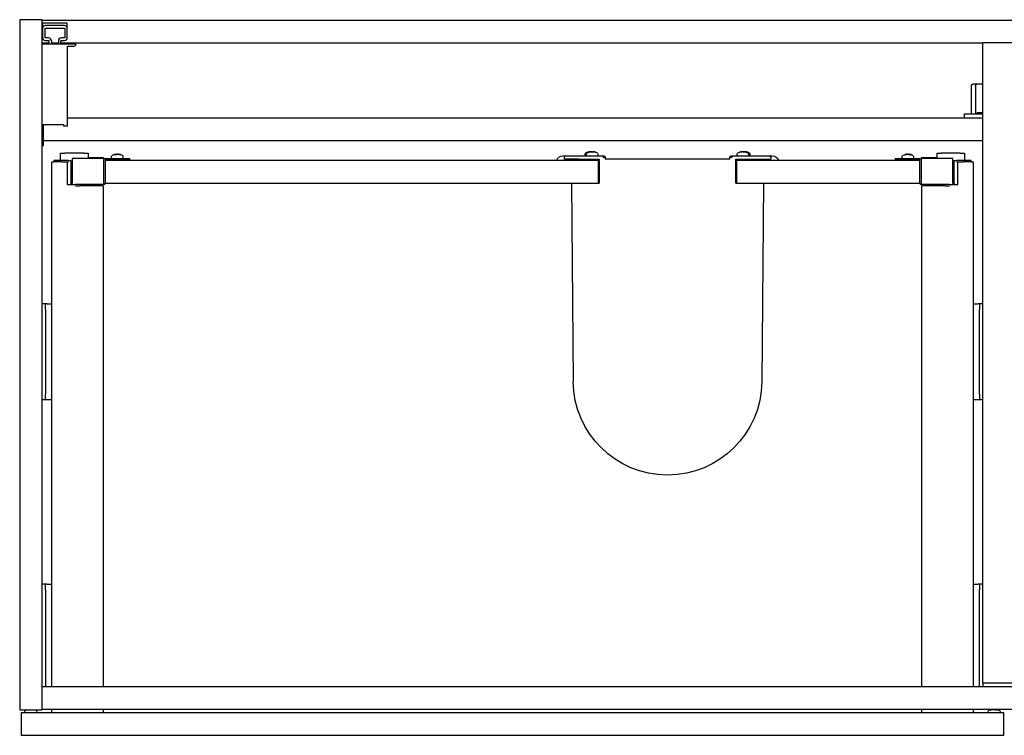
# Model space of a CAD drawing. Units: millimetres. Extents: x -700 to 1042, y 428 to 936.
# Drawn here: x -700 to -1, y 428 to 936 of the extents above; entities that cross this region are included whole.
import ezdxf

# ---------------------------------------------------------------- set-up
doc = ezdxf.new("R2010")
doc.units = ezdxf.units.MM
doc.header["$MEASUREMENT"] = 0
doc.layers.add('Make2D$Visible$Curves', color=7, linetype='Continuous', true_color=0x000000)

msp = doc.modelspace()

# ---------------------------------------------------------------- linework, layer by layer
at = {"layer": 'Make2D$Visible$Curves', "color": 18, "lineweight": -3, "true_color": 0x000000}
for p, q in [((-699.76, 936.46), (-699.76, 446.46)), ((-683.76, 936.46), (-699.76, 936.46)), ((-683.76, 935.96), (-683.76, 936.46)), ((683.24, 935.96), (-683.76, 935.96)), ((-683.76, 919.96), (-683.76, 935.96)), ((-665.96, 934.06), (-683.56, 934.06)), ((-683.56, 934.06), (-683.56, 930.26)), ((-683.56, 930.26), (-683.56, 923.66)), ((-681.76, 923.66), (-681.76, 930.26)), ((-667.96, 932.26), (-681.56, 932.26)), ((-681.56, 930.46), (-667.96, 930.46)), ((-667.76, 930.26), (-667.76, 923.66)), ((-665.96, 930.26), (-665.96, 934.06)), ((-665.96, 923.66), (-665.96, 930.26)), ((-679.26, 923.46), (-681.56, 923.46)), ((-667.96, 923.46), (-670.26, 923.46)), ((-683.76, 919.96), (-679.06, 919.96)), ((-683.76, 919.06), (-683.76, 919.96)), ((-679.06, 919.06), (-683.76, 919.06)), ((-683.76, 457.71), (-683.76, 919.06)), ((-681.56, 921.66), (-679.26, 921.66)), ((-679.06, 921.46), (-679.06, 919.96)), ((-679.06, 919.96), (-679.06, 919.06)), ((-677.26, 919.06), (-679.06, 919.06)), ((-677.26, 921.46), (-677.26, 919.96)), ((-677.26, 919.96), (-672.26, 919.96)), ((-677.26, 919.96), (-677.26, 919.06)), ((-672.26, 919.06), (-677.26, 919.06)), ((-672.26, 921.46), (-672.26, 919.96)), ((-672.26, 919.96), (-672.26, 919.06)), ((-670.46, 919.06), (-672.26, 919.06)), ((-670.46, 919.96), (-670.46, 921.46)), ((-670.46, 919.96), (-16.26, 919.96)), ((-670.46, 919.06), (-670.46, 919.96)), ((-659.76, 919.06), (-670.46, 919.06)), ((-670.26, 921.66), (-667.96, 921.66)), ((-665.76, 917.76), (-661.06, 917.76)), ((-665.76, 866.66), (-665.76, 917.76)), ((15.74, 919.96), (-16.26, 919.96)), ((-16.26, 890.66), (-16.26, 919.96)), ((-24.26, 869.66), (-24.26, 889.66)), ((-20.5, 890.66), (-23.26, 890.66)), ((-21.38, 889.66), (-21.38, 869.66)), ((-19.62, 890.66), (-20.5, 890.66)), ((-19.11, 890.66), (-19.62, 890.66)), ((-16.26, 890.66), (-19.11, 890.66)), ((-16.26, 517.45), (-16.26, 890.66)), ((-665.76, 861.06), (-665.76, 866.66)), ((-29.26, 866.66), (-665.76, 866.66)), ((-29.26, 866.66), (-29.26, 869.66)), ((-29.26, 869.66), (-26.92, 869.66)), ((-16.26, 866.66), (-29.26, 866.66)), ((-26.92, 869.66), (-24.26, 869.66)), ((-24.26, 869.66), (-16.26, 869.66)), ((-20.26, 869.91), (-20.26, 870.41)), ((-16.26, 870.41), (-20.26, 870.41)), ((-20.26, 869.91), (-16.26, 869.91)), ((-682.76, 862.06), (-668.76, 862.06)), ((-682.76, 847.06), (-682.76, 862.06)), ((-668.76, 862.06), (-668.76, 861.06)), ((-668.76, 861.06), (-665.76, 861.06)), ((-683.76, 847.06), (-682.76, 847.06)), ((-682.76, 850.66), (-16.26, 850.66)), ((-670.76, 841.71), (-667.76, 841.71)), ((-670.76, 836.46), (-670.76, 841.71)), ((-654.26, 841.71), (-667.76, 841.71)), ((-654.26, 841.71), (-651.26, 841.71)), ((-651.26, 841.71), (-651.26, 837.96)), ((-634.51, 837.96), (-634.51, 839.33)), ((-630.58, 840.92), (-630.51, 840.91)), ((-630.21, 840.83), (-630, 840.75)), ((-629.72, 840.92), (-629.59, 840.91)), ((-628.52, 840.64), (-628.75, 840.63)), ((-628.29, 840.63), (-628.52, 840.64)), ((-626.51, 839.33), (-626.51, 837.96)), ((-314.21, 839.76), (-312.9, 839.76)), ((-313.21, 837.46), (-313.21, 838.76)), ((-312.9, 839.76), (-301.95, 839.76)), ((-301.95, 839.76), (-298.05, 839.76)), ((-298.48, 839.76), (-298.48, 841.13)), ((-298.05, 839.76), (-294.06, 839.76)), ((-297.45, 839.76), (-297.45, 841.13)), ((-295.12, 842.72), (-295.2, 842.69)), ((-294.59, 842.68), (-294.71, 842.72)), ((-294.52, 842.65), (-294.59, 842.68)), ((-294.48, 842.63), (-294.52, 842.65)), ((-294.41, 842.66), (-294.26, 842.71)), ((-294.32, 842.52), (-294.34, 842.54)), ((-294.26, 842.71), (-294.25, 842.72)), ((-294.25, 842.72), (-294.23, 842.72)), ((-294.23, 842.72), (-294.14, 842.7)), ((-294.09, 842.72), (-294.17, 842.69)), ((-294.06, 842.68), (-293.97, 842.65)), ((-294.06, 839.76), (-288.71, 839.76)), ((-294.01, 842.72), (-293.94, 842.71)), ((-293.97, 842.71), (-294.01, 842.72)), ((-293.87, 842.68), (-293.97, 842.71)), ((-293.94, 842.71), (-293.76, 842.69)), ((-293.74, 842.71), (-293.84, 842.72)), ((-293.84, 842.72), (-293.76, 842.69)), ((-293.59, 842.69), (-293.74, 842.71)), ((-293.72, 842.72), (-293.66, 842.71)), ((-293.67, 842.71), (-293.72, 842.72)), ((-293.34, 842.68), (-293.67, 842.71)), ((-293.66, 842.71), (-293.36, 842.67)), ((-293.38, 842.66), (-293.59, 842.69)), ((-293.22, 842.72), (-292.98, 842.67)), ((-292.73, 842.44), (-293.17, 842.43)), ((-292.98, 842.44), (-292.98, 842.72)), ((-292.98, 842.72), (-292.73, 842.69)), ((-292.81, 842.72), (-292.73, 842.69)), ((-292.29, 842.43), (-292.73, 842.44)), ((-289.45, 841.13), (-289.45, 839.76)), ((-288.71, 839.76), (-286.71, 839.76)), ((-286.71, 839.76), (-285.21, 839.76)), ((-285.71, 838.76), (-284.21, 838.76)), ((-284.21, 838.76), (-284.21, 837.46)), ((-195.81, 838.76), (-194.3, 838.76)), ((-195.81, 837.46), (-195.81, 838.76)), ((-194.81, 839.76), (-193.3, 839.76)), ((-193.3, 839.76), (-191.31, 839.76)), ((-191.31, 839.76), (-185.96, 839.76)), ((-190.57, 839.76), (-190.57, 841.13)), ((-187.34, 842.56), (-187.6, 842.44)), ((-187.47, 842.53), (-187.34, 842.56)), ((-187.46, 842.54), (-187.34, 842.56)), ((-187.21, 842.72), (-187.29, 842.69)), ((-186.68, 842.68), (-186.8, 842.72)), ((-186.68, 842.68), (-186.35, 842.71)), ((-186.6, 842.65), (-186.68, 842.68)), ((-186.36, 842.71), (-186.65, 842.67)), ((-186.63, 842.66), (-186.43, 842.69)), ((-186.49, 842.66), (-186.6, 842.65)), ((-186.57, 842.63), (-186.49, 842.66)), ((-186.49, 842.66), (-186.43, 842.69)), ((-186.43, 842.69), (-186.28, 842.71)), ((-186.43, 842.69), (-186.36, 842.71)), ((-186.3, 842.72), (-186.36, 842.71)), ((-186.36, 842.71), (-186.35, 842.71)), ((-186.35, 842.71), (-186.33, 842.72)), ((-186.35, 842.71), (-186.3, 842.72)), ((-186.33, 842.72), (-186.32, 842.72)), ((-186.32, 842.72), (-186.23, 842.7)), ((-186.28, 842.71), (-186.18, 842.72)), ((-185.85, 842.44), (-186.28, 842.43)), ((-186.18, 842.72), (-186.26, 842.7)), ((-186.1, 842.71), (-186.26, 842.69)), ((-186.23, 842.7), (-186.14, 842.68)), ((-186.14, 842.68), (-186.09, 842.69)), ((-186.14, 842.68), (-186.09, 842.67)), ((-186.01, 842.72), (-186.1, 842.71)), ((-186.09, 842.44), (-186.09, 842.72)), ((-186.09, 842.72), (-185.84, 842.69)), ((-186.03, 842.71), (-186.01, 842.72)), ((-185.96, 839.76), (-181.96, 839.76)), ((-185.83, 842.71), (-185.93, 842.72)), ((-185.78, 842.72), (-185.88, 842.7)), ((-185.41, 842.43), (-185.85, 842.44)), ((-185.67, 842.69), (-185.83, 842.71)), ((-185.81, 842.72), (-185.74, 842.71)), ((-185.75, 842.71), (-185.81, 842.72)), ((-185.77, 842.72), (-185.78, 842.72)), ((-185.75, 842.71), (-185.77, 842.72)), ((-185.67, 842.69), (-185.75, 842.71)), ((-185.47, 842.66), (-185.43, 842.68)), ((-185.43, 842.68), (-185.3, 842.72)), ((-185.06, 842.72), (-184.81, 842.69)), ((-184.24, 842.43), (-184.76, 842.56)), ((-182.57, 841.13), (-182.57, 839.76)), ((-181.96, 839.76), (-178.07, 839.76)), ((-181.54, 841.13), (-181.54, 839.76)), ((-178.07, 839.76), (-167.11, 839.76)), ((-167.11, 839.76), (-165.81, 839.76)), ((-166.81, 838.76), (-166.81, 837.46)), ((-73.51, 837.96), (-73.51, 839.33)), ((-71.39, 840.63), (-71.05, 840.64)), ((-71.05, 840.64), (-70.88, 840.64)), ((-70.88, 840.64), (-70.9, 840.63)), ((-69.68, 840.91), (-69.6, 840.92)), ((-69.68, 840.91), (-69.68, 840.92)), ((-69.34, 840.91), (-69.34, 840.92)), ((-68.64, 840.91), (-68.72, 840.92)), ((-67.96, 840.64), (-68.31, 840.63)), ((-68.14, 840.64), (-68.11, 840.63)), ((-68.11, 840.63), (-67.88, 840.64)), ((-68.04, 840.83), (-68.04, 840.83)), ((-67.62, 840.63), (-67.96, 840.64)), ((-67.88, 840.64), (-67.65, 840.64)), ((-65.51, 839.33), (-65.51, 837.96)), ((-48.76, 841.71), (-45.76, 841.71)), ((-48.76, 837.96), (-48.76, 841.71)), ((-32.26, 841.71), (-45.76, 841.71)), ((-32.26, 841.71), (-29.26, 841.71)), ((-29.26, 841.71), (-29.26, 836.46)), ((-677.01, 835.46), (-675.52, 835.46)), ((-677.01, 462.96), (-677.01, 835.46)), ((-675.52, 836.46), (-675.52, 835.46)), ((-670.14, 836.46), (-675.52, 836.46)), ((-670.14, 835.46), (-675.52, 835.46)), ((-665.17, 836.46), (-670.14, 836.46)), ((-670.14, 835.46), (-669.41, 835.46)), ((-669.41, 835.46), (-669.4, 835.46)), ((-669.4, 835.46), (-668.83, 835.46)), ((-668.83, 835.46), (-666.01, 835.46)), ((-666.01, 835.46), (-665.17, 835.46)), ((-666.01, 835.46), (-666.01, 819.46)), ((-665.17, 836.46), (-663.51, 836.46)), ((-663.51, 836.46), (-663.51, 819.46)), ((-663.51, 835.46), (-662.51, 835.46)), ((-662.51, 832.46), (-663.51, 832.46)), ((-662.51, 837.96), (-662.51, 820.46)), ((-640.01, 837.96), (-662.51, 837.96)), ((-640.01, 838.29), (-651.26, 838.29)), ((-640.01, 837.96), (-640.01, 838.29)), ((-640.01, 836.96), (-640.01, 837.96)), ((-640.01, 836.96), (-640.01, 836.96)), ((-640.01, 820.46), (-640.01, 836.96)), ((-639.01, 837.96), (-634.51, 837.96)), ((-639.01, 836.96), (-639.01, 836.46)), ((-632.51, 836.96), (-639.01, 836.96)), ((-639.01, 836.46), (-639.01, 820.46)), ((-289.01, 836.46), (-639.01, 836.46)), ((-634.51, 837.96), (-634.51, 837.96)), ((-634.51, 837.96), (-634.51, 837.96)), ((-634.51, 837.96), (-621.51, 837.96)), ((-632.51, 836.46), (-632.51, 836.96)), ((-632.51, 836.96), (-632.51, 836.96)), ((-621.51, 836.96), (-632.51, 836.96)), ((-628.51, 836.96), (-628.51, 836.46)), ((-621.51, 836.96), (-621.51, 837.96)), ((-302.95, 837.46), (-313.21, 837.46)), ((-307.63, 837.46), (-307.62, 836.46)), ((-302.95, 837.46), (-299.05, 837.46)), ((-299.05, 837.46), (-294.06, 837.46)), ((-295.45, 836.46), (-295.45, 837.46)), ((-294.06, 837.46), (-288.71, 837.46)), ((-291.45, 837.46), (-291.45, 836.46)), ((-289.01, 820.46), (-289.01, 836.46)), ((-288.71, 837.46), (-288.46, 837.46)), ((-288.46, 837.46), (-288.46, 820.46)), ((-195.81, 837.46), (-284.21, 837.46)), ((-191.55, 820.46), (-191.55, 837.46)), ((-191.55, 837.46), (-191.31, 837.46)), ((-191.31, 837.46), (-185.96, 837.46)), ((-191.01, 836.46), (-191.01, 820.46)), ((-61.01, 836.46), (-191.01, 836.46)), ((-188.57, 836.46), (-188.57, 837.46)), ((-185.96, 837.46), (-180.97, 837.46)), ((-184.57, 837.46), (-184.57, 836.46)), ((-180.97, 837.46), (-177.07, 837.46)), ((-177.07, 837.46), (-166.81, 837.46)), ((-172.39, 836.46), (-172.38, 837.46)), ((-78.51, 837.96), (-78.51, 836.96)), ((-78.51, 837.96), (-73.51, 837.96)), ((-71.51, 836.96), (-78.51, 836.96)), ((-73.51, 837.96), (-73.51, 837.96)), ((-73.51, 837.96), (-61.01, 837.96)), ((-71.51, 836.46), (-71.51, 836.96)), ((-71.51, 836.96), (-71.51, 836.96)), ((-61.01, 836.96), (-71.51, 836.96)), ((-67.51, 836.96), (-67.51, 836.46)), ((-61.01, 836.46), (-61.01, 836.96)), ((-61.01, 820.46), (-61.01, 836.46)), ((-60.01, 838.29), (-60.01, 837.96)), ((-48.76, 838.29), (-60.01, 838.29)), ((-60.01, 837.96), (-60.01, 836.96)), ((-37.51, 837.96), (-60.01, 837.96)), ((-60.01, 836.96), (-60.01, 836.96)), ((-60.01, 836.96), (-60.01, 820.46)), ((-37.51, 820.46), (-37.51, 837.96)), ((-37.51, 835.46), (-36.51, 835.46)), ((-37.51, 820.46), (-37.51, 832.46)), ((-36.51, 832.46), (-37.51, 832.46)), ((-36.51, 836.46), (-34.84, 836.46)), ((-36.51, 819.46), (-36.51, 836.46)), ((-29.88, 836.46), (-34.84, 836.46)), ((-34.84, 835.46), (-34.01, 835.46)), ((-34.01, 819.46), (-34.01, 835.46)), ((-34.01, 835.46), (-31.19, 835.46)), ((-31.19, 835.46), (-30.61, 835.46)), ((-30.61, 835.46), (-30.61, 835.46)), ((-30.61, 835.46), (-29.88, 835.46)), ((-24.5, 836.46), (-29.88, 836.46)), ((-24.5, 835.46), (-29.88, 835.46)), ((-24.5, 835.46), (-24.5, 836.46)), ((-24.5, 835.46), (-23.01, 835.46)), ((-23.01, 835.46), (-23.01, 462.96)), ((-666.01, 819.46), (-663.51, 819.46)), ((-663.51, 819.46), (-660.09, 819.46)), ((-662.51, 819.46), (-662.51, 820.46)), ((-662.51, 819.46), (-662.51, 820.46)), ((-640.01, 819.46), (-660.09, 819.46)), ((-660.09, 818.46), (-657.05, 818.46)), ((-655.07, 818.46), (-657.05, 818.46)), ((-646.01, 818.46), (-655.07, 818.46)), ((-648.51, 818.46), (-648.51, 819.46)), ((-646.51, 818.46), (-646.51, 819.46)), ((-646.01, 819.46), (-646.01, 818.46)), ((-641.01, 818.46), (-646.01, 818.46)), ((-640.51, 818.46), (-641.01, 818.46)), ((-640.51, 818.46), (-640.51, 462.96)), ((-640.01, 819.46), (-640.01, 820.46)), ((-639.01, 820.46), (-294.06, 820.46)), ((-308.12, 820.46), (-306.92, 679.65)), ((-294.06, 820.46), (-288.71, 820.46)), ((-288.71, 820.46), (-288.46, 820.46)), ((-191.55, 820.46), (-191.31, 820.46)), ((-191.31, 820.46), (-185.96, 820.46)), ((-185.96, 820.46), (-180.97, 820.46)), ((-180.97, 820.46), (-61.01, 820.46)), ((-171.9, 820.46), (-173.1, 679.46)), ((-172.56, 820.46), (-172.56, 820.46)), ((-60.01, 820.46), (-60.01, 819.46)), ((-44.88, 819.46), (-60.01, 819.46)), ((-59, 818.46), (-59.51, 818.46)), ((-59.51, 462.96), (-59.51, 818.46)), ((-54.01, 818.46), (-59, 818.46)), ((-54.01, 819.46), (-54.01, 818.46)), ((-44.95, 818.46), (-54.01, 818.46)), ((-53.51, 819.46), (-53.51, 818.46)), ((-51.51, 819.46), (-51.51, 818.46)), ((-42.97, 818.46), (-44.95, 818.46)), ((-39.92, 819.46), (-44.88, 819.46)), ((-42.97, 818.46), (-39.92, 818.46)), ((-39.92, 819.46), (-36.51, 819.46)), ((-37.51, 820.46), (-37.51, 819.46)), ((-37.51, 820.46), (-37.51, 819.46)), ((-36.51, 819.46), (-34.01, 819.46)), ((-681.46, 734.71), (-683.76, 734.71)), ((-681.46, 730.71), (-681.46, 734.71)), ((-680.46, 734.71), (-681.46, 734.71)), ((-680.46, 734.71), (-677.01, 734.71)), ((-23.01, 734.71), (-19.56, 734.71)), ((-18.56, 734.71), (-19.56, 734.71)), ((-18.56, 734.71), (-18.56, 730.71)), ((-16.26, 734.71), (-18.56, 734.71)), ((-681.46, 730.71), (-681.46, 670.71)), ((-18.56, 670.71), (-18.56, 730.71)), ((-306.97, 686.26), (-306.98, 686.26)), ((-681.26, 675.46), (-681.26, 678.96)), ((-18.76, 678.96), (-18.56, 678.96)), ((-18.76, 678.96), (-18.76, 675.46)), ((-681.26, 675.46), (-681.46, 675.46)), ((-681.26, 671.96), (-681.46, 671.96)), ((-681.26, 671.96), (-681.26, 675.46)), ((-18.76, 675.46), (-18.56, 675.46)), ((-18.76, 675.46), (-18.76, 671.96)), ((-681.46, 666.71), (-683.76, 666.71)), ((-681.46, 666.71), (-681.46, 670.71)), ((-680.46, 666.71), (-681.46, 666.71)), ((-677.01, 666.71), (-680.46, 666.71)), ((-19.56, 666.71), (-23.01, 666.71)), ((-18.56, 666.71), (-19.56, 666.71)), ((-18.56, 670.71), (-18.56, 666.71)), ((-16.26, 666.71), (-18.56, 666.71)), ((-681.46, 535.71), (-683.76, 535.71)), ((-681.46, 531.71), (-681.46, 535.71)), ((-680.46, 535.71), (-681.46, 535.71)), ((-681.46, 531.71), (-681.46, 462.96)), ((-680.46, 535.71), (-677.01, 535.71)), ((-23.01, 535.71), (-19.56, 535.71)), ((-18.56, 535.71), (-19.56, 535.71)), ((-18.56, 535.71), (-18.56, 531.71)), ((-16.26, 535.71), (-18.56, 535.71)), ((-18.56, 462.96), (-18.56, 531.71)), ((-681.46, 527.76), (-681.26, 527.76)), ((-681.26, 527.76), (-681.26, 527.96)), ((-681.26, 521.15), (-681.26, 527.76)), ((-18.76, 527.96), (-18.76, 526.98)), ((-18.76, 526.98), (-18.56, 526.98)), ((-18.76, 526.98), (-18.76, 521.93)), ((-681.26, 521.15), (-681.46, 521.15)), ((-681.26, 520.96), (-681.46, 520.96)), ((-681.26, 520.96), (-681.26, 521.15)), ((-18.76, 521.93), (-18.76, 520.96)), ((-18.56, 521.93), (-18.76, 521.93)), ((-18.56, 520.96), (-18.76, 520.96)), ((-16.26, 465.46), (-16.26, 517.45)), ((-681.46, 486.96), (-681.26, 486.96)), ((-681.46, 483.46), (-681.26, 483.46)), ((-681.26, 483.46), (-681.26, 486.96)), ((-681.26, 479.96), (-681.26, 483.46)), ((-18.76, 486.96), (-18.76, 483.46)), ((-18.76, 483.46), (-18.76, 479.96)), ((-18.56, 483.46), (-18.76, 483.46)), ((-18.56, 479.96), (-18.76, 479.96)), ((-59.51, 462.96), (-683.76, 462.96)), ((-59.51, 462.96), (-59.51, 462.96)), ((-16.26, 462.96), (-59.51, 462.96)), ((15.74, 465.46), (-16.26, 465.46)), ((-16.26, 465.46), (-16.26, 462.96)), ((-16.26, 462.96), (-16.26, 462.96)), ((683.24, 462.96), (-16.26, 462.96)), ((-683.76, 446.96), (-683.76, 457.71)), ((-683.76, 457.71), (-683.76, 457.71)), ((-699.76, 446.46), (-683.76, 446.46)), ((-698.76, 444.46), (-698.76, 428.46)), ((-696.26, 444.46), (-698.76, 444.46)), ((-696.26, 445.07), (-696.26, 444.46)), ((-687.26, 444.46), (-696.26, 444.46)), ((-687.26, 444.46), (-687.26, 445.07)), ((-677.01, 444.46), (-687.26, 444.46)), ((-683.76, 446.96), (-677.01, 446.96)), ((-683.76, 446.46), (-683.76, 446.96)), ((-677.01, 444.46), (-677.01, 446.96)), ((-677.01, 446.96), (-23.01, 446.96)), ((-23.01, 444.46), (-677.01, 444.46)), ((-640.51, 446.96), (-640.51, 444.46)), ((-59.51, 444.46), (-59.51, 446.96)), ((-48.49, 446.96), (-48.49, 446.96)), ((-23.01, 446.96), (-23.01, 444.46)), ((-23.01, 446.96), (20.47, 446.96)), ((-12.76, 444.46), (-23.01, 444.46)), ((-12.76, 445.07), (-12.76, 444.46)), ((-3.76, 444.46), (-12.76, 444.46)), ((-3.76, 444.46), (-3.76, 445.07)), ((-1.26, 444.46), (-3.76, 444.46)), ((-1.26, 428.46), (-1.26, 444.46)), ((-698.76, 428.46), (-1.26, 428.46))]:
    msp.add_line(p, q, dxfattribs=at)
for centre, radius, start, end in [((-681.56, 930.26), 2, 90, 180), ((-667.96, 930.26), 2, 0, 90), ((-681.56, 923.66), 2, 180, 270), ((-679.26, 921.46), 2, 0, 90), ((-670.26, 921.46), 2, 90.00031, 180), ((-667.96, 923.66), 2, 270.00031, 0), ((-661.06, 919.06), 1.3, 270, 0.00001), ((-630.47, 832.69), 8.27, 95.26828, 105.86414), ((-630.73, 834.53), 6.41, 96.18233, 104.16658), ((-631.67, 834.53), 6.11, 86.27068, 93.72932), ((-630.05, 838.49), 2.46, 99.066, 119.72105), ((-630.53, 840.41), 0.595, 120.52747, 144.82388), ((-630.82, 839.6), 1.37, 49.15912, 73.80216), ((-630.75, 834.5), 6.44, 71.91177, 84.9062), ((-630.14, 838.6), 2.35, 67.16462, 81.19527), ((-630.45, 833.38), 7.58, 73.4187, 83.54191), ((-296.66, 841.63), 0.807, 79.7271, 100.2729), ((-294.57, 836.49), 6.26, 96.13077, 108.26949), ((-294.33, 835.05), 7.7, 94.61628, 106.52252), ((-295.63, 841.63), 0.807, 79.7271, 100.2729), ((-293.54, 836.49), 6.26, 96.13077, 108.26949), ((-293.3, 835.05), 7.7, 94.61628, 106.52252), ((-294.2, 839.99), 2.78, 112.26869, 112.36314), ((-294.27, 840.19), 2.57, 99.91787, 112.41774), ((-293.22, 840.09), 2.67, 100.11124, 118.38773), ((-294.01, 841.55), 1.22, 46.32692, 74.62624), ((-294.34, 835.05), 7.69, 79.8018, 80.04152), ((-293.53, 835.37), 7.39, 73.20622, 84.4014), ((-293.31, 835.07), 7.67, 80.03985, 85.39177), ((-293.32, 835.03), 7.72, 73.48551, 80.03765), ((-188.75, 841.63), 0.807, 79.7271, 100.2729), ((-186.66, 836.49), 6.26, 96.13077, 108.26949), ((-186.42, 835.05), 7.7, 94.61628, 106.52252), ((-186.36, 840.19), 2.57, 99.91783, 112.4159), ((-186.29, 839.99), 2.78, 112.2669, 112.35465), ((-187.23, 841.4), 1.4, 47.37416, 63.41819), ((-186.42, 835.07), 7.68, 80.04007, 84.97916), ((-186.65, 835.36), 7.4, 73.21077, 82.42773), ((-185.43, 841.3), 1.46, 57.3347, 75.73069), ((-185.62, 835.37), 7.39, 73.20622, 84.4014), ((-185.39, 835.07), 7.67, 80.03985, 85.39177), ((-185.4, 835.03), 7.72, 73.48551, 80.03765), ((-71.21, 836.95), 3.69, 85.20002, 94.79998), ((-69.82, 836.9), 4.05, 96.64755, 112.93545), ((-69.54, 832.61), 8.34, 95.239, 99.95139), ((-69.18, 836.1), 4.84, 95.97779, 110.58623), ((-71.09, 840.49), 1.48, 5.85705, 16.58639), ((-68.97, 840.37), 0.703, 129.05892, 157.7617), ((-69.88, 836.9), 4.05, 67.06455, 83.35245), ((-69.5, 832.47), 8.49, 74.34686, 84.8062), ((-640.01, 820.46), 1, 270, 360), ((-60.01, 820.46), 1, 180, 270), ((-695.26, 445.07), 1, 102.4967, 180), ((-691.76, 429.28), 17.17, 90, 102.4967), ((-691.76, 429.28), 17.17, 77.5033, 90), ((-688.26, 445.07), 1, 0, 77.5033), ((-11.76, 445.07), 1, 102.4967, 180), ((-8.26, 429.28), 17.18, 90, 102.4967), ((-8.26, 429.28), 17.17, 77.5033, 90), ((-4.76, 445.07), 1, 0, 77.5033)]:
    msp.add_arc(centre, radius, start, end, dxfattribs=at)
at = {"layer": 'Make2D$Visible$Curves', "color": 18, "lineweight": -3, "true_color": 0x000000, "extrusion": (0, 0, -1)}
for centre, radius, start, end in [((681.56, 930.26), 0.2, 0.00002, 89.99995), ((667.96, 930.26), 0.2, 89.99995, 180.00002), ((681.56, 923.66), 0.2, 270, 0.00002), ((667.96, 923.66), 0.2, 180.00002, 269.99969), ((679.26, 921.46), 0.2, 90, 180), ((670.26, 921.46), 0.2, 360, 89.99969), ((23.26, 889.66), 1, 360, 90), ((20.44, 889.71), 0.946, 356.58831, 86.12352), ((633.51, 839.33), 1, 0, 66.42182), ((630.51, 832.46), 8.5, 66.42181, 83.82884), ((630.57, 833.38), 7.57, 73.4169, 84.47658), ((630.84, 838.49), 2.46, 60.27895, 80.934), ((630.27, 834.54), 6.4, 76.32546, 84.92657), ((630.27, 839.79), 1.17, 62.78111, 74.76879), ((630.58, 840.29), 0.744, 122.45656, 152.10471), ((630.54, 832.69), 8.27, 95.26828, 105.86414), ((630.51, 832.46), 8.5, 96.17116, 113.57819), ((630.29, 834.5), 6.45, 96.19983, 108.08246), ((627.51, 839.33), 1, 113.57818, 180), ((314.21, 834.76), 5, 19.87871, 90), ((297.48, 841.13), 1, 0, 66.42182), ((294.48, 834.26), 8.5, 66.42174, 80.04161), ((296.45, 841.13), 1, 0, 66.42182), ((293.45, 834.26), 8.5, 66.42174, 80.04161), ((294.62, 835.03), 7.72, 73.48551, 80.03765), ((294.4, 835.37), 7.39, 73.20622, 84.4014), ((294.62, 835.07), 7.67, 80.03985, 85.39177), ((293.59, 835.03), 7.72, 73.48551, 80.03765), ((293.37, 835.37), 7.39, 73.20622, 84.4014), ((294.59, 841.3), 1.46, 57.34002, 75.73103), ((293.59, 835.07), 7.67, 80.03985, 85.39177), ((293.53, 841.21), 1.56, 51.94371, 75.313), ((292.97, 841.74), 1.01, 61.64805, 75.96747), ((293.17, 841.49), 1.28, 110.25823, 133.17665), ((293.36, 836.49), 6.26, 96.13077, 108.26949), ((293.45, 834.26), 8.5, 99.95839, 113.57826), ((290.45, 841.13), 1, 113.57818, 180), ((286.71, 838.76), 1, 90.00436, 180.00436), ((285.21, 838.76), 1, 89.99564, 179.99564), ((194.81, 838.76), 1, 0.00436, 90.00436), ((193.3, 838.76), 1, 359.99564, 89.99564), ((189.57, 841.13), 1, 0, 66.42182), ((186.57, 834.26), 8.5, 66.42174, 80.04161), ((186.7, 835.03), 7.72, 73.48551, 80.03765), ((186.48, 835.37), 7.39, 73.20622, 84.4014), ((186.71, 835.07), 7.67, 80.03985, 85.39177), ((186.64, 841.21), 1.56, 51.94371, 75.313), ((186.25, 841.55), 1.22, 105.37376, 133.67308), ((186.48, 836.49), 6.27, 96.72978, 108.26609), ((185.75, 840.19), 2.57, 99.91818, 112.43068), ((186.57, 834.26), 8.5, 99.95839, 113.57826), ((185.19, 841.6), 1.16, 104.93647, 130.16464), ((185.45, 836.49), 6.26, 96.13077, 108.26949), ((185.82, 839.99), 2.78, 112.28127, 112.36412), ((185.54, 834.26), 8.5, 99.95839, 113.57826), ((183.57, 841.13), 1, 113.57818, 180), ((182.54, 841.13), 1, 113.57818, 180), ((165.81, 834.76), 5, 90, 160.12313), ((72.51, 839.33), 1, 0, 66.42182), ((69.51, 832.46), 8.5, 66.42209, 80.04854), ((69.52, 832.47), 8.49, 74.34686, 84.8062), ((69.79, 836.1), 4.85, 69.09262, 84.0176), ((69.84, 840.58), 0.416, 125.04752, 143.08385), ((69.84, 836.1), 4.84, 95.97792, 110.59529), ((69.2, 836.9), 4.05, 96.64755, 112.93545), ((69.48, 832.61), 8.34, 95.239, 99.95139), ((69.48, 832.6), 8.35, 99.96713, 105.78349), ((69.51, 832.46), 8.5, 105.68086, 113.57802), ((66.51, 839.33), 1, 113.57818, 180), ((639.01, 836.96), 1, 0, 90), ((61.01, 836.96), 1, 90, 179.96717), ((662.51, 820.46), 1, 270, 0), ((37.51, 820.46), 1, 180, 270), ((240.01, 680.13), 66.91, 270, 359.59222), ((240.01, 680.13), 66.91, 180.56978, 270)]:
    msp.add_arc(centre, radius, start, end, dxfattribs=at)
at = {"layer": 'Make2D$Visible$Curves', "color": 18, "lineweight": -3, "true_color": 0x000000}
for points, knots in [([(-312.9, 839.76), (-312.94, 839.76), (-312.98, 839.73), (-313.05, 839.63), (-313.09, 839.56), (-313.14, 839.38), (-313.17, 839.27), (-313.2, 839.02), (-313.21, 838.89), (-313.21, 838.76)], [0, 0, 0, 0, 0.404127, 0.404127, 0.808253, 0.808253, 1.21238, 1.21238, 1.616507, 1.616507, 1.616507, 1.616507]), ([(-166.81, 838.76), (-166.81, 838.89), (-166.82, 839.02), (-166.85, 839.27), (-166.87, 839.38), (-166.93, 839.56), (-166.96, 839.63), (-167.03, 839.73), (-167.07, 839.76), (-167.11, 839.76)], [0, 0, 0, 0, 0.404123, 0.404123, 0.808247, 0.808247, 1.21237, 1.21237, 1.616494, 1.616494, 1.616494, 1.616494])]:
    msp.add_open_spline(points, degree=3, knots=knots, dxfattribs=at)

doc.saveas('drawing.dxf')
